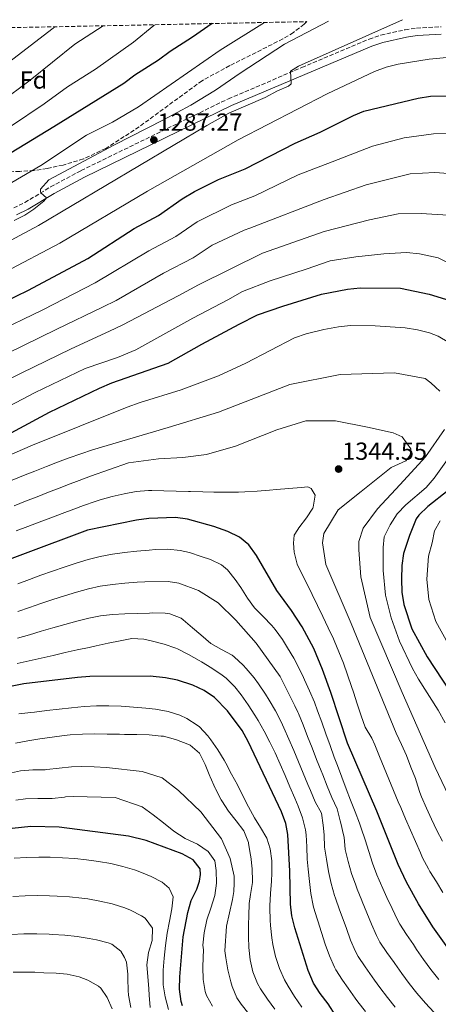
# Model space of a CAD drawing. Units: metres. Extents: x 637454 to 640895, y 4764514 to 4766896.
# Drawn here: x 638934 to 639104, y 4766461 to 4766860 of the extents above; entities that cross this region are included whole.
import ezdxf
from ezdxf.enums import TextEntityAlignment as Align

# ---------------------------------------------------------------- set-up
doc = ezdxf.new("R2010")
doc.units = ezdxf.units.M
doc.header["$MEASUREMENT"] = 0
doc.linetypes.add('DGN Style 3', pattern=[2.435891, 1.739922, -0.695969])
for name, color, linetype, lineweight in [('Camino', 7, 'DGN Style 3', 0), ('Cota de punto acotado terreno', 7, 'Continuous', 0), ('Curva de nivel directora', 30, 'Continuous', 30), ('Curva de nivel intermedia', 30, 'Continuous', 0), ('Etiqueta de zona arbolada', 92, 'Continuous', 0), ('Margen derecho', 7, 'Continuous', 0), ('Punto acotado terreno (símbolo)', 7, 'Continuous', 0), ('Zona arbolada', 92, 'DGN Style 3', 0)]:
    doc.layers.add(name, color=color, linetype=linetype, lineweight=lineweight)
doc.styles.add('Style-Arial', font='arial.ttf')

# ---------------------------------------------------------------- blocks, each defined once
blk = doc.blocks.new('5PATER')
at = {"layer": 'Punto acotado terreno (símbolo)', "linetype": 'Continuous', "lineweight": 0}
h = blk.add_hatch(color=51, dxfattribs=at)
edge = h.paths.add_edge_path()
edge.add_ellipse((0, 0), major_axis=(-0.11, -0.111), ratio=0.999422, start_angle=0, end_angle=360)

msp = doc.modelspace()

# ---------------------------------------------------------------- linework, layer by layer
at = {"layer": 'Camino', "color": 7, "linetype": 'DGN Style 3', "lineweight": 0}
msp.add_polyline3d([(638931.42, 4766784.1, 1284.04), (638935.89, 4766786.3, 1284.5), (638946.38, 4766792.61, 1285.35), (638958.73, 4766799.26, 1286.11), (639018.54, 4766828.39, 1288.83), (639048.37, 4766841.05, 1290.13), (639075.69, 4766852.6, 1290.25), (639080.43, 4766854.17, 1290.48), (639090.26, 4766856.37, 1290.74), (639094.93, 4766857.02, 1290.75), (639104.91, 4766857.59, 1291.22)], dxfattribs=at)
at = {"layer": 'Curva de nivel directora', "color": 30, "linetype": 'Continuous', "lineweight": 30, "flags": 128}
for points, elevation in [([(639011.96, 4766858.9), (639004.03, 4766853.38), (638994.88, 4766847.57), (638990.15, 4766844.03), (638980.59, 4766837.93), (638976.18, 4766834.58), (638947.75, 4766817.07), (638918.52, 4766799.23), (638909.34, 4766794.14), (638892.02, 4766786.17), (638871.5, 4766777.86), (638860.95, 4766772.04), (638839.35, 4766762.68), (638835.48, 4766760.21), (638835.62, 4766754.89), (638826.26, 4766753.34), (638821.45, 4766751.97), (638796.94, 4766743.66), (638783.75, 4766739.19), (638760.54, 4766732.92), (638735.89, 4766725.6), (638714.83, 4766719.94), (638704.18, 4766717.56)], 1275), ([(638719.57, 4766672.42), (638770.24, 4766684.35), (638786.82, 4766688.57), (638796.34, 4766691.59), (638815.7, 4766699.18), (638819.65, 4766700.72), (638829.76, 4766703.75), (638887.93, 4766727.33), (638917.24, 4766741.07), (638937.41, 4766750.76), (638961.55, 4766763.57), (638980.32, 4766775.75), (638990.2, 4766781.03), (638999.79, 4766787.83), (639004.81, 4766790.8), (639014.52, 4766795.64), (639025.37, 4766800.01), (639045.66, 4766810.43), (639055.79, 4766814.85), (639069.32, 4766821.59), (639073.51, 4766823.38), (639095.64, 4766828.68), (639100.58, 4766829.46), (639116.95, 4766829.68)], 1300), ([(638735.77, 4766625.29), (638742.12, 4766627.27), (638747.61, 4766629.7), (638757.07, 4766632.9), (638790.57, 4766643.09), (638818.28, 4766653.47), (638851.19, 4766663.68), (638901.61, 4766679.33), (638910.88, 4766683.07), (638919.93, 4766687.36), (638945.9, 4766701.19), (638966.22, 4766711.02), (638971.2, 4766713.16), (638994.05, 4766721.13), (639007.81, 4766728.83), (639022.92, 4766736.92), (639030.34, 4766740.73), (639040.69, 4766744.28), (639056.32, 4766749.16), (639066.89, 4766751.18), (639072.02, 4766751.7), (639088.44, 4766751.51), (639100.07, 4766749.19), (639110.13, 4766746.08)], 1325), ([(639107.76, 4766669.47), (639099.5, 4766662.97), (639095.84, 4766659.53), (639094.82, 4766657.98), (639092.1, 4766651.26), (639089.65, 4766643.96), (639088.97, 4766639.01), (639088.75, 4766633.5), (639088.91, 4766628.19), (639089.83, 4766623.27), (639093.03, 4766613.37), (639099.23, 4766602), (639115.08, 4766577.9)], 1325), ([(639112.61, 4766476.87), (639101.54, 4766492.48), (639095.72, 4766501.79), (639090.88, 4766510.54), (639087.47, 4766517.76), (639078.76, 4766539.37), (639066.88, 4766566.92), (639060.19, 4766587.54), (639056.74, 4766596.92), (639053.17, 4766605.37), (639048.43, 4766614.18), (639044.15, 4766620.84), (639038.23, 4766628.9), (639029.94, 4766643.11), (639026.9, 4766647.38), (639023.08, 4766650.61), (639018.31, 4766652.86), (639012.64, 4766654.88), (639002.01, 4766657.89), (638997.05, 4766658.54), (638986.26, 4766658.12), (638981.25, 4766657.39), (638961.35, 4766653.33), (638882.06, 4766623.76)], 1350), ([(639062.14, 4766456.32), (639059.02, 4766461.25), (639055.77, 4766465.44), (639053.06, 4766469.65), (639050.95, 4766474.71), (639045.56, 4766492.02), (639044.36, 4766496.87), (639043.7, 4766501.73), (639043.53, 4766514.99), (639042.69, 4766529.98), (639041.84, 4766534.36), (639040.12, 4766539.06), (639026.58, 4766567.71), (639024.12, 4766572.06), (639018.22, 4766580.12), (639012.9, 4766585.55), (639008.71, 4766588.32), (639004.13, 4766590.53), (638997.91, 4766592.51), (638992.99, 4766593.54), (638986.79, 4766594.22), (638962.26, 4766593.97), (638957.27, 4766593.67), (638935.52, 4766591.02), (638928.07, 4766589.63)], 1375), ([(638999.95, 4766460.49), (638999.32, 4766462.17), (638998.65, 4766467.12), (638998.78, 4766472.17), (639000.26, 4766488.37), (639002.11, 4766498.26), (639003.5, 4766503.12), (639005.7, 4766507.78), (639006.83, 4766511.03), (639007.22, 4766513.71), (639007.06, 4766516), (639004.29, 4766519.68), (638999.82, 4766522.04), (638985.16, 4766527.5), (638978.03, 4766529.3), (638949.89, 4766532.94), (638938.3, 4766533.11), (638930.79, 4766532.34)], 1400)]:
    msp.add_lwpolyline(points, dxfattribs=dict(at, elevation=elevation))
at = {"layer": 'Curva de nivel intermedia', "color": 30, "linetype": 'Continuous', "lineweight": 0, "flags": 128}
for points, elevation in [([(638922.69, 4766789.76), (638942.41, 4766801.29), (638961.01, 4766813.68), (638971.5, 4766818.96), (638982.06, 4766825.12), (639015.22, 4766848.17), (639033.19, 4766859.33)], 1280), ([(638924.48, 4766767.9), (638941.49, 4766777.02), (639009.82, 4766817.52), (639018.76, 4766822.54), (639033.52, 4766828.87), (639038.45, 4766831.59), (639042.97, 4766833.54), (639043.99, 4766834.44), (639043.74, 4766839.65), (639046.96, 4766841.58), (639089.27, 4766860.47)], 1290), ([(638931.54, 4766778.99), (638935.94, 4766781.19), (638939.61, 4766783.55), (638943.71, 4766786.87), (638944.77, 4766788.14), (638942.4, 4766790.22), (638942.26, 4766790.82), (638942.25, 4766791.77), (638945.7, 4766795.46), (638972.3, 4766809.7), (638992.18, 4766819.78), (639003.33, 4766825.81), (639013.31, 4766831.92), (639023.27, 4766838.83), (639041.32, 4766850.49), (639059.13, 4766859.85)], 1285), ([(638948.32, 4766857.6), (638947.38, 4766856.99), (638916.9, 4766833.61)], 1260), ([(638967.73, 4766858), (638956.23, 4766850.5), (638938.06, 4766836), (638925.6, 4766826.81)], 1265), ([(638930.07, 4766817.12), (638943.74, 4766826.28), (638953.27, 4766833.23), (638964.58, 4766840.42), (638980.01, 4766851.34), (638988.32, 4766858.08), (638988.82, 4766858.43)], 1270), ([(639087.44, 4766842.42), (639100.1, 4766844.4), (639110.05, 4766845.36)], 1295), ([(638928.02, 4766758.2), (638950.13, 4766769.87), (638985.7, 4766790.96), (639022.53, 4766811.73), (639058.68, 4766830.33), (639077.87, 4766839.49), (639082.58, 4766841.21), (639087.44, 4766842.42)], 1295), ([(639114.38, 4766814.29), (639101.77, 4766814.2), (639089.87, 4766812.53), (639077.04, 4766809.16), (639060.63, 4766802.85), (639046.92, 4766797.53), (639029.34, 4766789), (639019.75, 4766785.36), (639005.9, 4766778.41), (638997.21, 4766772.48), (638986.28, 4766766.67), (638964.43, 4766753.79), (638943.17, 4766742.81), (638922.97, 4766733.1), (638890.66, 4766717.73), (638834.05, 4766695.73), (638825.85, 4766692.83), (638823.38, 4766692.16), (638818.55, 4766690.82), (638816.22, 4766690.04), (638811.56, 4766688.23), (638806.92, 4766686.36), (638802.26, 4766684.54)], 1305), ([(638812.07, 4766679.08), (638816.74, 4766680.9), (638821.36, 4766682.51), (638826.13, 4766683.99), (638830.93, 4766685.38), (638838.34, 4766687.72), (638893.4, 4766708.13), (638900.73, 4766711.34), (638928.7, 4766725.12), (638948.93, 4766734.86), (638967.4, 4766743.83), (638972.98, 4766746.58), (638992.23, 4766757.59), (639004.23, 4766763.93), (639012.01, 4766768.99), (639024.99, 4766775.09), (639027.24, 4766775.9), (639057.4, 4766787.58), (639074.43, 4766793.47), (639092.33, 4766797.98), (639102.35, 4766798.42), (639107.92, 4766798.06)], 1310), ([(638934.44, 4766717.14), (638954.69, 4766726.92), (638970.23, 4766734.17), (638975.67, 4766736.73), (638998.18, 4766748.51), (639006.45, 4766752.86), (639032.41, 4766765.82), (639057.43, 4766774.49), (639075.89, 4766779.32), (639087.43, 4766781.68), (639096.8, 4766781.85), (639107.82, 4766781.17)], 1315), ([(638913.53, 4766695.36), (638940.17, 4766709.17), (638960.46, 4766718.97), (638973.53, 4766723.41), (638980.96, 4766726.59), (639004.14, 4766739.43), (639018.26, 4766746.84), (639024.23, 4766750.15), (639035.46, 4766754.55), (639050.13, 4766759.33), (639059.89, 4766762.61), (639070.23, 4766764.31), (639081.66, 4766765.5), (639090.81, 4766766.01), (639096.17, 4766765.52), (639103.75, 4766763.85), (639110.92, 4766760.4)], 1320), ([(638897.78, 4766670.02), (638939.1, 4766687.86), (638977.51, 4766703.28), (638982.74, 4766705.24), (638999.34, 4766710.25), (639014.59, 4766716.04), (639025.65, 4766721.07), (639045.42, 4766731.45), (639050.16, 4766733.04), (639057.28, 4766734.81), (639063.18, 4766735.88), (639068.16, 4766736.35), (639078.17, 4766736.28), (639090.34, 4766735.43), (639095.28, 4766734.64), (639100.16, 4766733.38), (639103.72, 4766732.03), (639108.04, 4766729.53)], 1330), ([(638907.13, 4766703.35), (638934.44, 4766717.14)], 1315), ([(638930.74, 4766673.61), (638935.37, 4766675.51), (638940.01, 4766677.38), (638944.66, 4766679.22), (638949.21, 4766680.97), (638953.89, 4766682.7), (638958.6, 4766684.37), (638963.33, 4766685.99), (638994.05, 4766694.97), (639014.55, 4766701.32), (639043.48, 4766712.51), (639063.87, 4766716.56), (639085.93, 4766717.19), (639098.45, 4766714.93), (639100.77, 4766713.21), (639102.68, 4766711.41), (639104.39, 4766709.75)], 1335), ([(639105.48, 4766527.18), (639103.16, 4766531.61), (639100.98, 4766536.11), (639098.91, 4766540.66), (639096.95, 4766545.27), (639096.28, 4766546.92), (639094.76, 4766551.69), (639094.45, 4766552.61), (639092.67, 4766557.28), (639090.78, 4766561.92), (639088.79, 4766566.5), (639086.69, 4766571.04), (639068.34, 4766615.47), (639058.17, 4766639.49), (639056.7, 4766648.25), (639057.26, 4766651.97), (639063.13, 4766661.63), (639072.42, 4766669.04), (639084.57, 4766678.79), (639090.6, 4766681.5), (639092.39, 4766683.75), (639092.63, 4766686.39), (639089.05, 4766691.27), (639085.46, 4766692.9), (639074.97, 4766695.13), (639062.04, 4766697.79), (639050.03, 4766697.76), (639038.27, 4766694.09), (639021.42, 4766687.52), (639009.72, 4766684.13), (639000.09, 4766682.85), (638990.24, 4766682.31), (638977.98, 4766680.73), (638962.62, 4766675.24), (638957.92, 4766673.54), (638953.24, 4766671.76), (638950.22, 4766670.59), (638945.56, 4766668.77), (638940.9, 4766666.94), (638936.25, 4766665.11), (638931.6, 4766663.27)], 1340), ([(639118.25, 4766697.16), (639102.06, 4766674.51), (639098.86, 4766670.67), (639090.53, 4766663.63), (639087.05, 4766660.04), (639084.15, 4766655.5), (639081.77, 4766650.67), (639081.39, 4766646.37), (639081.31, 4766636.98), (639082.33, 4766627.05), (639084.6, 4766617.78), (639088.06, 4766608.4), (639093.25, 4766597.33), (639095.69, 4766592.95), (639103.76, 4766580.3), (639106.5, 4766575.17)], 1330), ([(639106.22, 4766694.25), (639098.61, 4766683.08), (639088.23, 4766671.94), (639079.12, 4766662.03), (639073.22, 4766654.19), (639071.53, 4766648.84), (639071.44, 4766645.46), (639072.34, 4766634.41), (639076.13, 4766617.92), (639089.09, 4766587.53), (639102.46, 4766557.07), (639114.48, 4766531.88)], 1335), ([(639105.62, 4766506.46), (639102.97, 4766510.7), (639100.36, 4766514.96), (639099.73, 4766516.02), (639097.4, 4766520.44), (639096.47, 4766522.47), (639094.46, 4766527.04), (639092.46, 4766531.63), (639090.48, 4766536.22), (639088.51, 4766540.82), (639087.52, 4766543.15), (639085.57, 4766547.75), (639083.66, 4766552.37), (639081.76, 4766557), (639079.86, 4766561.63), (639077.94, 4766566.24), (639076.78, 4766568.98), (639074.08, 4766573.42), (639072.39, 4766578.13), (639070.88, 4766582.9), (639069.32, 4766587.65), (639068.54, 4766589.98), (639066.91, 4766594.71), (639065.21, 4766599.42), (639063.41, 4766604.08), (639061.45, 4766608.69), (639061.19, 4766609.28), (639059.09, 4766613.83), (639056.94, 4766618.34), (639054.75, 4766622.83), (639052.56, 4766627.33), (639050.92, 4766630.64), (639048.66, 4766635.09), (639046.44, 4766639.65), (639045.25, 4766644.51), (639044.93, 4766648.15), (639045.29, 4766651.39), (639046.74, 4766653.7), (639047.2, 4766654.33), (639050.19, 4766658.34), (639052.84, 4766662.36), (639053.02, 4766662.67), (639053.78, 4766667.63), (639052.19, 4766670.31), (639050.83, 4766670.97), (639048.05, 4766670.75), (639043.07, 4766670.28), (639038.09, 4766669.85), (639035.19, 4766669.63), (639030.2, 4766669.25), (639025.21, 4766668.94), (639022.66, 4766668.83), (639017.66, 4766668.76), (639012.66, 4766668.83), (639008.14, 4766668.96), (639003.14, 4766669.11), (639002.41, 4766669.13), (638997.41, 4766669.27), (638992.41, 4766669.37), (638987.42, 4766669.44), (638986.14, 4766669.43), (638981.17, 4766669.03), (638976.23, 4766668.16), (638971.34, 4766666.99), (638966.48, 4766665.65), (638964.51, 4766665.05), (638959.78, 4766663.44), (638955.78, 4766661.96), (638951.1, 4766660.18), (638946.43, 4766658.4), (638941.76, 4766656.62), (638937.09, 4766654.83), (638932.42, 4766653.05)], 1345), ([(639104.54, 4766657.14), (639102.26, 4766653.05), (639101.21, 4766648.27), (639099.81, 4766642.86), (639099.11, 4766633.49), (639099.97, 4766625.31), (639102.81, 4766616.39), (639107.77, 4766607.29)], 1320), ([(639103.92, 4766471.06), (639100.72, 4766475.15), (639097.81, 4766479.21), (639094.97, 4766483.33), (639093.66, 4766485.25), (639090.82, 4766489.36), (639088.15, 4766493.6), (639087.19, 4766495.36), (639084.99, 4766499.85), (639082.91, 4766504.4), (639081.81, 4766506.84), (639079.76, 4766511.4), (639078.85, 4766513.58), (639077.11, 4766518.27), (639075.54, 4766523.02), (639074.02, 4766527.78), (639072.42, 4766532.52), (639071.71, 4766534.49), (639069.95, 4766539.17), (639068.17, 4766543.84), (639066.39, 4766548.52), (639064.61, 4766553.19), (639062.83, 4766557.86), (639061.53, 4766561.35), (639059.81, 4766566.04), (639058.12, 4766570.75), (639056.45, 4766575.46), (639054.74, 4766580.16), (639053.46, 4766583.57), (639051.53, 4766588.18), (639049.43, 4766592.72), (639049.03, 4766593.56), (639046.85, 4766598.05), (639045.11, 4766601.4), (639042.6, 4766605.72), (639040.48, 4766609.01), (639037.54, 4766613.05), (639036.14, 4766614.77), (639032.63, 4766618.33), (639029.18, 4766621.83), (639026.25, 4766625.86), (639023.56, 4766630.07), (639021.31, 4766633.33), (639018.21, 4766637.25), (639015.82, 4766639.33), (639011.31, 4766641.49), (639007.47, 4766642.75), (639002.7, 4766644.27), (638998.97, 4766645.16), (638993.99, 4766645.63), (638988.98, 4766645.53), (638986.37, 4766645.34), (638981.39, 4766644.89), (638976.42, 4766644.35), (638971.47, 4766643.65), (638966.56, 4766642.72), (638961.7, 4766641.5), (638956.74, 4766640.01), (638951.94, 4766638.44), (638947.18, 4766636.8), (638942.45, 4766635.1), (638937.76, 4766633.35), (638933.08, 4766631.56)], 1355), ([(639101.9, 4766457.84), (639098.53, 4766461.53), (639094.99, 4766465.56), (639091.87, 4766469.46), (639088.94, 4766473.51), (639086.06, 4766477.61), (639085.78, 4766478.01), (639082.82, 4766482.08), (639080.06, 4766486.24), (639078.66, 4766488.93), (639076.66, 4766493.52), (639074.76, 4766498.14), (639072.89, 4766502.78), (639072.75, 4766503.13), (639070.88, 4766507.77), (639070.23, 4766509.4), (639068.55, 4766514.12), (639067.16, 4766518.93), (639065.96, 4766523.79), (639065.51, 4766528.85), (639065.28, 4766529.79), (639064.13, 4766534.54), (639063.9, 4766535.5), (639062.73, 4766540.33), (639060.6, 4766544.89), (639058.7, 4766549.52), (639056.82, 4766554.15), (639056.17, 4766555.78), (639054.34, 4766560.42), (639052.51, 4766565.08), (639050.69, 4766569.73), (639048.85, 4766574.38), (639046.98, 4766579.02), (639046.74, 4766579.61), (639045.58, 4766582.11), (639039.61, 4766594.09), (639029.76, 4766607.56), (639021.51, 4766616.83), (639014.34, 4766623.9), (639006.45, 4766628.89), (638998.42, 4766631.85), (638994.09, 4766632.61), (638984.59, 4766632.44), (638981.49, 4766632.25), (638976.5, 4766631.9), (638971.52, 4766631.4), (638966.57, 4766630.66), (638961.71, 4766629.59), (638956.84, 4766628.24), (638952.02, 4766626.79), (638947.24, 4766625.26), (638942.49, 4766623.67), (638937.77, 4766622.03), (638933.06, 4766620.37)], 1360), ([(639048.92, 4766554.84), (639047.02, 4766559.46), (639045.11, 4766564.07), (639043.15, 4766568.67), (639041.12, 4766573.24), (639040.02, 4766575.64), (639037.73, 4766580.09), (639035.17, 4766584.39), (639033.63, 4766586.84), (639030.83, 4766590.99), (639029.01, 4766593.47), (639025.82, 4766597.32), (639024.6, 4766598.66), (639020.92, 4766602.05), (639020.14, 4766602.65), (639015.72, 4766605.04), (639011.36, 4766607.46), (639007.3, 4766610.95), (639004.05, 4766613.77), (639000.24, 4766617), (638999.4, 4766617.67), (638994.72, 4766619.48), (638992.88, 4766619.69), (638987.88, 4766619.82), (638986.58, 4766619.78), (638981.58, 4766619.62), (638976.57, 4766619.48), (638971.57, 4766619.21), (638966.6, 4766618.66), (638961.89, 4766617.72), (638957.01, 4766616.44), (638952.16, 4766615.11), (638947.34, 4766613.75), (638942.54, 4766612.35), (638937.76, 4766610.94), (638932.98, 4766609.52)], 1365), ([(639056.38, 4766490.14), (639054.88, 4766494.91), (639054.62, 4766495.72), (639053.12, 4766500.49), (639052.98, 4766501.06), (639052.03, 4766505.97), (639051.41, 4766510.93), (639050.94, 4766515.91), (639050.57, 4766519.87), (639050.37, 4766524.86), (639050.18, 4766529.86), (639049.91, 4766531.85), (639048.62, 4766536.69), (639046.84, 4766541.36), (639045.46, 4766544.65), (639043.54, 4766549.27), (639041.59, 4766553.87), (639039.6, 4766558.45), (639037.54, 4766563), (639035.38, 4766567.41), (639033.02, 4766571.82), (639030.58, 4766576.19), (639029.32, 4766578.32), (639026.6, 4766582.5), (639023.7, 4766586.59), (639021.21, 4766589.77), (639017.65, 4766593.29), (639015.99, 4766594.58), (639011.86, 4766597.39), (639007.58, 4766599.98), (639006.65, 4766600.53), (639002.32, 4766603), (638997.84, 4766605.25), (638997.26, 4766605.5), (638992.55, 4766607.15), (638987.69, 4766608.4), (638984.25, 4766609.22), (638979.3, 4766609.45), (638974.61, 4766608.53), (638969.72, 4766607.51), (638964.83, 4766606.45), (638962.08, 4766605.84), (638957.19, 4766604.79), (638952.31, 4766603.7), (638947.43, 4766602.58), (638942.56, 4766601.46), (638937.68, 4766600.34), (638932.8, 4766599.25)], 1370), ([(639048.38, 4766459.87), (639045.4, 4766464.22), (639042.75, 4766468.44), (639041.3, 4766471.02), (639039.23, 4766475.58), (639037.69, 4766480.39), (639036.62, 4766485.29), (639036.2, 4766488.05), (639035.67, 4766493.02), (639035.54, 4766495.17), (639035.39, 4766500.17), (639035.38, 4766501.04), (639035.61, 4766506.03), (639036.02, 4766511.01), (639036.19, 4766514.2), (639036.16, 4766519.2), (639035.53, 4766524.16), (639034.12, 4766528.39), (639031.62, 4766532.72), (639029.12, 4766536.75), (639026.78, 4766541.16), (639024.48, 4766545.59), (639022.19, 4766550.04), (639019.88, 4766554.47), (639017.51, 4766558.88), (639016.87, 4766560.03), (639014.25, 4766564.28), (639011.37, 4766568.37), (639010.18, 4766569.96), (639006.77, 4766573.61), (639005.93, 4766574.3), (639001.72, 4766576.99), (638998.91, 4766578.28), (638994.15, 4766579.82), (638989.02, 4766580.77), (638985.04, 4766581.23), (638980.05, 4766581.62), (638975.05, 4766581.94), (638970.04, 4766582.11), (638965.03, 4766582.08), (638960.04, 4766581.79), (638954.81, 4766581.28), (638949.84, 4766580.74), (638944.87, 4766580.18), (638939.91, 4766579.59), (638938.4, 4766579.41), (638933.43, 4766578.84)], 1380), ([(638932.16, 4766567.02), (638937.09, 4766567.86), (638942.02, 4766568.7), (638946.96, 4766569.47), (638951.92, 4766570.11), (638954.32, 4766570.34), (638959.31, 4766570.64), (638964.31, 4766570.73), (638969.31, 4766570.68), (638974.31, 4766570.58), (638976.34, 4766570.55), (638981.34, 4766570.48), (638986.33, 4766570.3), (638991.32, 4766569.88), (638992.2, 4766569.77), (638997.02, 4766568.46), (638997.44, 4766568.33), (639002.13, 4766566.61), (639003, 4766566.2), (639006.77, 4766562.91), (639009.11, 4766558.29), (639010.99, 4766553.66), (639011.12, 4766553.35), (639013.14, 4766548.78), (639013.3, 4766548.42), (639015.62, 4766543.98), (639015.83, 4766543.61), (639018.57, 4766539.43), (639021.73, 4766535.47), (639024.86, 4766531.39), (639026.67, 4766526.66), (639026.73, 4766526.35), (639027.57, 4766521.42), (639027.62, 4766521.01), (639028.2, 4766516.04), (639028.39, 4766511.01), (639028.37, 4766510.52), (639027.52, 4766505.6), (639026.97, 4766501.95), (639026.79, 4766496.95), (639026.72, 4766493.47), (639026.68, 4766488.47), (639026.85, 4766484.08), (639027.38, 4766479.11), (639028.52, 4766474.21), (639030.4, 4766469.53), (639031.65, 4766467.34), (639034.42, 4766463.18), (639037.38, 4766459.11)], 1385), ([(639026.82, 4766457.15), (639023.79, 4766461.13), (639021.99, 4766463.66), (639020.08, 4766468.27), (639019.57, 4766470.16), (639018.26, 4766475.02), (639017.5, 4766479.94), (639017.09, 4766482.73), (639017.73, 4766492.8), (639020.18, 4766503.59), (639020.74, 4766506.84), (639020.87, 4766510.16), (639020.91, 4766513.02), (639019.26, 4766520.16), (639015.74, 4766528.15), (639007.3, 4766539.09), (638998.25, 4766547.74), (638991.7, 4766552.96), (638983.5, 4766555.53), (638969.06, 4766557.07), (638964.07, 4766557.42), (638959.09, 4766557.52), (638954.84, 4766557.35), (638949.87, 4766556.82), (638944.9, 4766556.24), (638944.14, 4766556.17), (638939.13, 4766556.1), (638934.21, 4766555.72), (638929.32, 4766554.66)], 1390), ([(639086.18, 4766459.9), (639083.07, 4766463.81), (639080.05, 4766467.81), (639077.9, 4766470.78), (639075.02, 4766474.88), (639074.07, 4766476.26), (639071.25, 4766480.4), (639070.12, 4766482.5), (639068.18, 4766487.12), (639066.43, 4766491.8), (639064.74, 4766496.5), (639063.68, 4766499.43), (639061.98, 4766504.13), (639061.6, 4766505.23), (639060.22, 4766510.04), (639059.19, 4766514.93), (639058.36, 4766519.88), (639057.62, 4766524.74), (639057.49, 4766529.76), (639056.98, 4766533.71), (639056.35, 4766538.59), (639053.72, 4766543.14), (639051.83, 4766547.77), (639050.82, 4766550.21), (639048.92, 4766554.84)], 1365), ([(639012.08, 4766460.3), (639009.65, 4766464.67), (639009.17, 4766466.21), (639008.27, 4766471.16), (639008.14, 4766476.14), (639008.3, 4766480.09), (639008.49, 4766483.19), (639008.13, 4766485.07), (639008.67, 4766490.04), (639009.85, 4766495.33), (639011.38, 4766500.1), (639013, 4766505.17), (639013.67, 4766510.19), (639013.64, 4766515.37), (639013.03, 4766519.25), (639010.34, 4766523.1), (639006.02, 4766525.98), (639000.98, 4766528.33), (638996.37, 4766531.34), (638992.26, 4766534.61), (638988.03, 4766537.92), (638983.49, 4766541.1), (638972.64, 4766544.97), (638955.53, 4766545.39), (638952.37, 4766545.15), (638951.99, 4766545.11), (638947.02, 4766544.56), (638946.25, 4766544.53), (638941.25, 4766544.6), (638936.25, 4766544.41), (638932.34, 4766543.82)], 1395), ([(638994.28, 4766458.96), (638992.9, 4766464.02), (638992.13, 4766468.96), (638992.07, 4766473.96), (638992.12, 4766474.83), (638992.54, 4766479.81), (638993.05, 4766484.89), (638993.76, 4766489.85), (638994.7, 4766494.79), (638995.6, 4766499.72), (638996.18, 4766504.65), (638994.58, 4766508.13), (638991.66, 4766510.55), (638987.21, 4766512.87), (638982.61, 4766514.82), (638980.49, 4766515.57), (638975.68, 4766516.99), (638970.79, 4766518.1), (638965.88, 4766519.01), (638960.93, 4766519.71), (638956.2, 4766520.17), (638951.21, 4766520.51), (638946.22, 4766520.7), (638941.58, 4766520.73), (638936.58, 4766520.58), (638931.6, 4766520.27)], 1405), ([(638931.04, 4766504.83), (638936.03, 4766505.09), (638941.01, 4766505.17), (638946.01, 4766505.07), (638949.06, 4766504.94), (638954.05, 4766504.61), (638959.02, 4766504.11), (638961.52, 4766503.77), (638966.44, 4766502.9), (638971.32, 4766501.79), (638971.75, 4766501.68), (638976.51, 4766500.16), (638978.87, 4766499.24), (638983.32, 4766496.95), (638984.82, 4766495.93), (638987.77, 4766491.9), (638987.61, 4766486.9), (638986.15, 4766482.12), (638985.41, 4766477.02), (638985.79, 4766472.33), (638986.2, 4766467.35), (638986.4, 4766464.69), (638986.87, 4766459.71)], 1410), ([(638978.97, 4766459.8), (638978.03, 4766464.7), (638977.93, 4766466.58), (638977.74, 4766471.58), (638977.68, 4766473.21), (638977.24, 4766478.19), (638976.34, 4766480), (638974.89, 4766482.54), (638971.28, 4766485.4), (638969.8, 4766485.95), (638964.97, 4766487.2), (638962.07, 4766487.73), (638957.13, 4766488.51), (638952.15, 4766489.03), (638947.17, 4766489.38), (638945.8, 4766489.44), (638940.8, 4766489.61), (638935.81, 4766489.61), (638935.49, 4766489.61), (638930.49, 4766489.4)], 1415), ([(639074.17, 4766458.09), (639071.12, 4766462.05), (639070.02, 4766463.55), (639067.13, 4766467.63), (639064.92, 4766470.85), (639062.16, 4766475.01), (639061.58, 4766476.09), (639059.58, 4766480.67), (639057.9, 4766485.38), (639056.38, 4766490.14)], 1370), ([(638971.39, 4766459.18), (638969.38, 4766463.76), (638966.77, 4766467.64), (638965.89, 4766468.45), (638961.53, 4766470.87), (638957.92, 4766472.2), (638953.06, 4766473.26), (638948.6, 4766473.61), (638943.6, 4766473.87), (638939.94, 4766474.02), (638934.94, 4766474.12), (638931.15, 4766474.05)], 1420)]:
    msp.add_lwpolyline(points, dxfattribs=dict(at, elevation=elevation))
at = {"layer": 'Margen derecho', "color": 7, "linetype": 'Continuous', "lineweight": 0}
msp.add_polyline3d([(639104.96, 4766854.59, 1291.22), (639095.22, 4766854.03, 1290.75), (639090.8, 4766853.41, 1290.74), (639081.23, 4766851.27, 1290.48), (639076.75, 4766849.79, 1290.25), (639049.54, 4766838.29, 1290.13), (639019.78, 4766825.66, 1288.83), (638960.1, 4766796.59, 1286.11), (638947.86, 4766790, 1285.35), (638937.32, 4766783.66, 1284.5), (638932.61, 4766781.34, 1284.04)], dxfattribs=at)
at = {"layer": 'Zona arbolada', "color": 92, "linetype": 'DGN Style 3', "lineweight": 0}
msp.add_polyline3d([(638874.32, 4766856.1, 1247.41), (639050.44, 4766859.68, 1288.22), (639049.28, 4766858.6, 1288.22), (639044.92, 4766855.25, 1287.93), (639040.65, 4766852.65, 1287.93), (639019.11, 4766841.83, 1288.22), (639007.85, 4766835.73, 1288.22), (638982.35, 4766817.01, 1288.22), (638968.79, 4766808.25, 1288.22), (638959.7, 4766803.96, 1288.07), (638951.47, 4766801.5, 1287.37), (638944.98, 4766800.09, 1287.37), (638939.64, 4766799.29, 1287.93), (638933.94, 4766798.95, 1287.65), (638927.08, 4766798.7, 1286.8), (638921.24, 4766799.51, 1284.24), (638915.83, 4766802.2, 1282.82), (638911.7, 4766805.38, 1282.82), (638908.66, 4766808.56, 1280.26), (638903.84, 4766814.53, 1275.43), (638893.85, 4766828.4, 1265.01), (638888.84, 4766835.52, 1260.04)], close=True, dxfattribs=at)
msp.add_polyline3d([(639050.44, 4766859.68, 1288.22), (639049.28, 4766858.6, 1288.22), (639044.92, 4766855.25, 1287.93), (639040.65, 4766852.65, 1287.93), (639019.11, 4766841.83, 1288.22), (639007.85, 4766835.73, 1288.22), (638982.35, 4766817.01, 1288.22), (638968.79, 4766808.25, 1288.22), (638959.7, 4766803.96, 1288.07), (638951.47, 4766801.5, 1287.37), (638944.98, 4766800.09, 1287.37), (638939.64, 4766799.29, 1287.93), (638933.94, 4766798.95, 1287.65), (638927.08, 4766798.7, 1286.8), (638921.24, 4766799.51, 1284.24), (638915.83, 4766802.2, 1282.82), (638911.7, 4766805.38, 1282.82), (638908.66, 4766808.56, 1280.26), (638903.84, 4766814.53, 1275.43), (638893.85, 4766828.4, 1265.01), (638888.84, 4766835.52, 1260.04), (638874.32, 4766856.1, 1247.41)], dxfattribs=at)

# ---------------------------------------------------------------- block references
at = {"layer": 'Punto acotado terreno (símbolo)', "color": 7, "linetype": 'Continuous', "lineweight": 0, "xscale": 10, "yscale": 10, "zscale": 10}
for p in [(638988.3, 4766811.68, 1287.27), (639063.29, 4766678.18, 1344.55)]:
    msp.add_blockref('5PATER', p, dxfattribs=at)

# ---------------------------------------------------------------- texts
at = {"layer": 'Cota de punto acotado terreno', "color": 7, "linetype": 'Continuous', "lineweight": 0, "style": 'Style-Arial'}
for s, p in [('1287.27', (638989.78, 4766815.43, 1287.27)), ('1344.55', (639064.71, 4766681.93, 1344.55))]:
    msp.add_text(s, height=7, dxfattribs=at).set_placement(p)
at = {"layer": 'Etiqueta de zona arbolada', "color": 92, "linetype": 'Continuous', "lineweight": 0, "style": 'Style-Arial'}
msp.add_text('Fd', height=7, dxfattribs=at).set_placement((638939.45, 4766836, 1265), align=Align.MIDDLE_CENTER)

doc.saveas('drawing.dxf')
